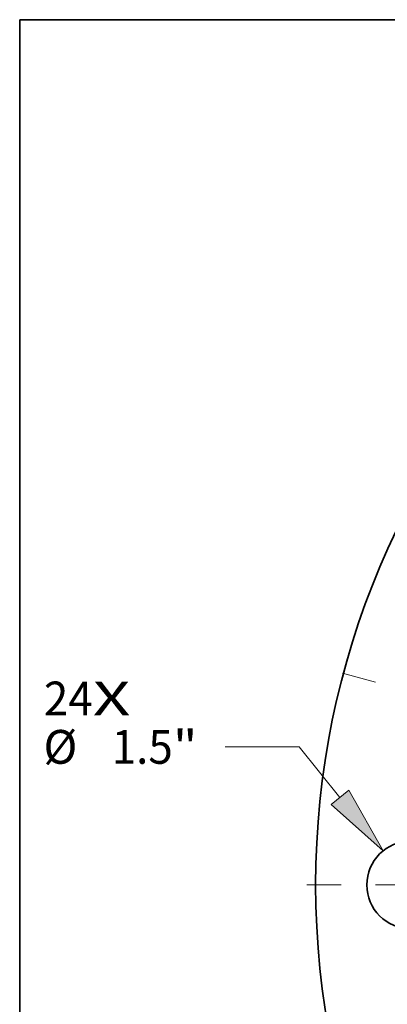
# Model space of a CAD drawing. Extents: x 0 to 10.8, y 0 to 8.3.
# Drawn here: x 0.2 to 1.3, y 5.4 to 8.3 of the extents above; entities that cross this region are included whole.
import ezdxf
from ezdxf.enums import TextEntityAlignment as Align

# ---------------------------------------------------------------- set-up
doc = ezdxf.new("R2010")
doc.units = 0
doc.header["$MEASUREMENT"] = 0
doc.linetypes.add('DASHDOT', pattern=[18.5, 12, -3, 0.5, -3])
doc.layers.get('0').update_dxf_attribs({"lineweight": 13})
doc.layers.add('1', color=7, linetype='Continuous', lineweight=13)
doc.styles.get("Standard").update_dxf_attribs({"font": 'isocp.shx'})

# ---------------------------------------------------------------- blocks, each defined once
blk = doc.blocks.new('BLOCK7')
at = {"color": 7, "lineweight": 13, "ltscale": 0.03937}
for s, p, p2 in [('24', (-18.65, 2.905), (-17.814, 2.905)), ('X', (-17.814, 2.905), (-17.17, 2.905))]:
    blk.add_text(s, height=0.579, dxfattribs=at).set_placement(p, p2, align=Align.FIT)
blk = doc.blocks.new('BLOCK9')
at = {"color": 7, "lineweight": 13, "ltscale": 0.03937}
for p, q in [((-14.281, 2.365), (-15.549, 2.365)), ((-13.584, 1.5), (-14.281, 2.365))]:
    blk.add_line(p, q, dxfattribs=at)
blk.add_lwpolyline([(-13.736, 1.377), (-12.846, 0.584), (-13.431, 1.623)], close=True, dxfattribs=at)
blk.add_solid([(-13.736, 1.377), (-12.846, 0.584), (-13.736, 1.377), (-13.431, 1.623)], dxfattribs=at)
for s, p, p2 in [('%%c', (-18.657, 2.076), (-18.079, 2.076)), ('1.5', (-17.49, 2.076), (-16.444, 2.076)), ('"', (-16.444, 2.076), (-16.02, 2.076))]:
    blk.add_text(s, height=0.579, dxfattribs=at).set_placement(p, p2, align=Align.FIT)
blk = doc.blocks.new('BLOCK11')
at = {"color": 7, "linetype": 'DASHDOT', "lineweight": 13, "ltscale": 0.03937}
blk.add_line((-14.152, 0), (-10.598, 0), dxfattribs=at)
blk.add_arc((0, 0), 12.375, 171.7703, 188.2297, dxfattribs=at)
blk = doc.blocks.new('BLOCK12')
at = {"color": 7, "linetype": 'DASHDOT', "lineweight": 13, "ltscale": 0.03937}
blk.add_line((-13.542, 3.628), (-10.365, 2.777), dxfattribs=at)
blk.add_arc((0, 0), 12.375, 157.3868, 172.6132, dxfattribs=at)

msp = doc.modelspace()

# ---------------------------------------------------------------- linework, layer by layer
at = {"color": 7, "lineweight": 35, "ltscale": 0.03937}
for centre, radius in [((3.4908, 5.7298), 2.38), ((1.3871, 5.7298), 0.1275)]:
    msp.add_circle(centre, radius, dxfattribs=at)
at = {"layer": '1', "color": 7, "lineweight": 35, "ltscale": 0.03937}
for p, q in [((0.25, 0.25), (0.25, 8.25)), ((0.25, 8.25), (10.75, 8.25))]:
    msp.add_line(p, q, dxfattribs=at)

# ---------------------------------------------------------------- block references
at = {"lineweight": 0, "xscale": 0.17, "yscale": 0.17, "zscale": 0.17}
for name in ['BLOCK12', 'BLOCK7', 'BLOCK9', 'BLOCK11']:
    msp.add_blockref(name, (3.4908, 5.7298), dxfattribs=at)

doc.saveas('drawing.dxf')
